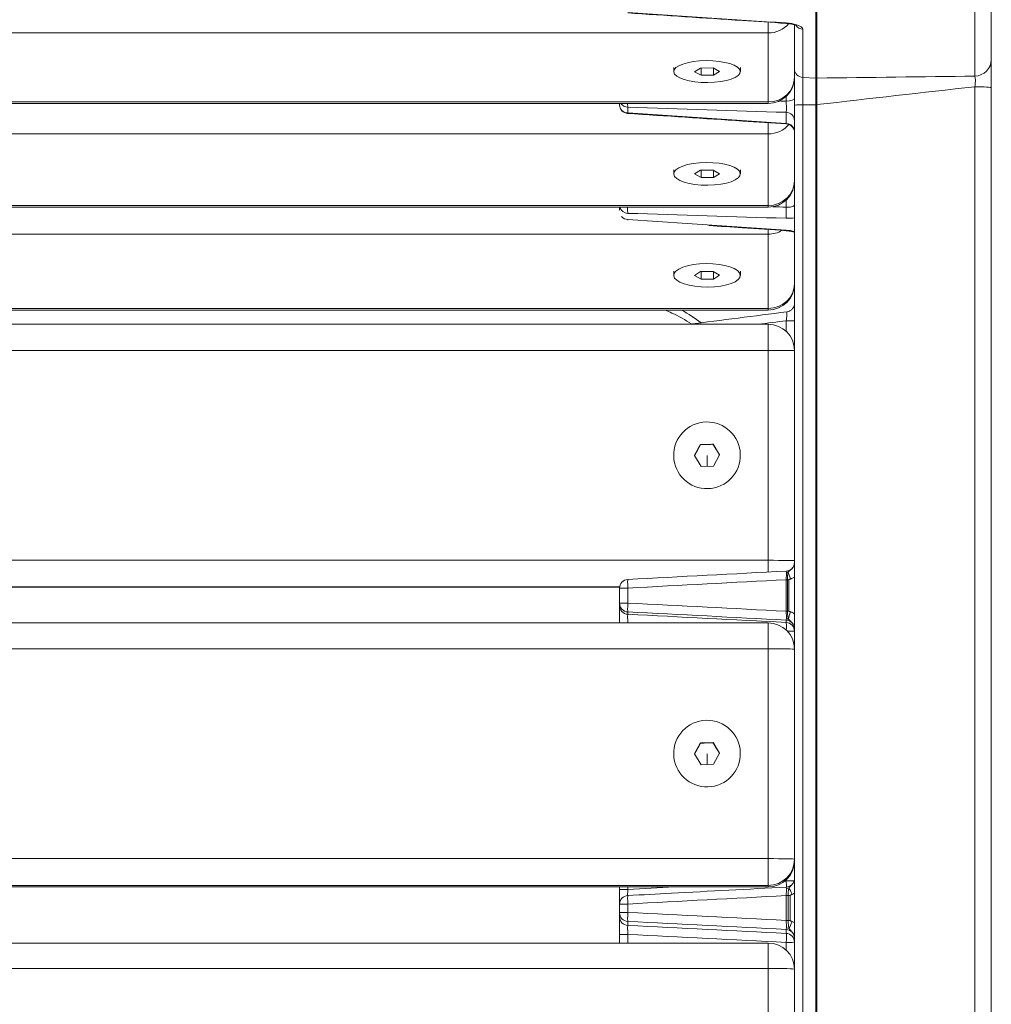
# Model space of a CAD drawing. Units: millimetres. Extents: x 39490 to 45806, y 4189 to 6542.
# Drawn here: x 41045 to 41267, y 4705 to 4930 of the extents above; entities that cross this region are included whole.
import ezdxf

# ---------------------------------------------------------------- set-up
doc = ezdxf.new("R2010")
doc.units = ezdxf.units.MM

msp = doc.modelspace()

# ---------------------------------------------------------------- linework, layer by layer
at = {"color": 0, "linetype": 'Continuous', "lineweight": 0}
for p, q in [((41267.211, 5003.189), (41267.211, 4920.492)), ((41263.42, 4999.316), (41263.42, 4916.707)), ((41227.106, 4916.267), (41227.106, 4998.627)), ((41227.315, 4998.627), (41227.315, 4916.267)), ((41216.211, 4926.572), (41216.211, 4929.036)), ((41222.211, 4918.309), (41222.211, 4928.445)), ((41224.106, 4927.441), (41224.106, 4916.416)), ((39728.211, 4926.572), (41216.211, 4926.572)), ((41216.211, 4926.572), (41216.211, 4910.805)), ((41194.591, 4917.744), (41194.591, 4918.689)), ((41199.325, 4917.718), (41200.699, 4918.552)), ((41200.699, 4918.552), (41203.585, 4918.578)), ((41200.837, 4918.553), (41200.837, 4916.91)), ((41203.585, 4918.578), (41205.096, 4917.77)), ((41203.723, 4918.504), (41203.723, 4916.936)), ((41205.096, 4917.77), (41203.723, 4916.936)), ((41209.831, 4917.744), (41209.831, 4918.689)), ((41200.837, 4916.91), (41199.325, 4917.718)), ((41203.723, 4916.936), (41200.837, 4916.91)), ((41227.106, 4916.267), (41224.106, 4916.416)), ((41263.42, 4914.295), (41263.42, 4327.69)), ((41267.211, 4328.044), (41267.211, 4914.039)), ((41220.315, 4910.983), (41220.315, 4912.096)), ((41216.211, 4910.805), (39728.211, 4910.805)), ((41216.211, 4910.472), (39728.211, 4910.472)), ((41182.211, 4910.172), (41182.211, 4910.472)), ((41184.106, 4909.614), (41184.106, 4908.284)), ((41216.211, 4910.472), (41216.211, 4910.805)), ((41222.211, 4910.048), (41222.211, 4311.311)), ((41227.106, 4910.184), (41224.106, 4910.174)), ((41224.106, 4311.125), (41224.106, 4910.174)), ((41227.106, 4910.184), (41227.106, 4311.158)), ((41227.315, 4311.158), (41227.315, 4910.184)), ((41220.315, 4905.881), (41220.315, 4908.437)), ((41216.211, 4903.491), (41216.211, 4906.045)), ((39728.211, 4903.491), (41216.211, 4903.491)), ((41216.211, 4903.491), (41216.211, 4887.131)), ((41194.591, 4894.371), (41194.591, 4895.311)), ((41200.699, 4895.209), (41203.585, 4895.236)), ((41203.585, 4895.236), (41205.096, 4894.398)), ((41209.831, 4894.371), (41209.831, 4895.311)), ((41199.325, 4894.344), (41200.699, 4895.209)), ((41200.837, 4893.506), (41199.325, 4894.344)), ((41200.837, 4895.21), (41200.837, 4893.506)), ((41203.723, 4893.533), (41200.837, 4893.506)), ((41203.723, 4895.16), (41203.723, 4893.533)), ((41205.096, 4894.398), (41203.723, 4893.533)), ((41216.211, 4887.131), (39728.211, 4887.131)), ((41216.211, 4886.772), (39728.211, 4886.772)), ((41182.211, 4886.041), (41182.211, 4886.772)), ((41216.211, 4886.772), (41216.211, 4887.131)), ((41220.315, 4886.77), (41220.315, 4888.396)), ((39728.211, 4880.579), (41216.211, 4880.579)), ((41216.211, 4880.579), (41216.211, 4881.655)), ((41216.211, 4880.579), (41216.211, 4863.63)), ((41194.591, 4871.169), (41194.591, 4872.104)), ((41199.325, 4871.141), (41200.699, 4872.037)), ((41200.837, 4870.272), (41199.325, 4871.141)), ((41200.699, 4872.037), (41203.585, 4872.065)), ((41200.837, 4872.038), (41200.837, 4870.272)), ((41203.585, 4872.065), (41205.096, 4871.197)), ((41203.723, 4871.986), (41203.723, 4870.3)), ((41205.096, 4871.197), (41203.723, 4870.3)), ((41209.831, 4871.169), (41209.831, 4872.104)), ((41203.723, 4870.3), (41200.837, 4870.272)), ((41216.211, 4863.63), (39728.211, 4863.63)), ((41216.211, 4863.244), (39728.211, 4863.244)), ((41216.211, 4863.244), (41216.211, 4863.63)), ((41216.211, 4859.989), (39728.211, 4859.989)), ((41216.211, 4854.03), (41216.211, 4859.989)), ((41220.315, 4858.365), (41220.315, 4860.798)), ((39728.211, 4854.03), (41216.211, 4854.03)), ((41216.211, 4854.03), (41216.211, 4806.032)), ((41199.325, 4829.958), (41200.699, 4832.497)), ((41200.699, 4832.497), (41203.585, 4832.577)), ((41200.699, 4832.476), (41200.699, 4832.497)), ((41203.585, 4832.577), (41203.585, 4832.556)), ((41203.585, 4832.577), (41205.096, 4830.118)), ((41194.591, 4830.038), (41194.591, 4830.031)), ((41202.211, 4830.006), (41202.279, 4827.539)), ((41205.096, 4830.118), (41203.723, 4827.579)), ((41209.831, 4830.038), (41209.831, 4830.031)), ((41200.837, 4827.499), (41199.325, 4829.958)), ((41203.723, 4827.579), (41200.837, 4827.499)), ((41202.421, 4822.414), (41202.421, 4822.421)), ((41216.211, 4806.032), (39728.211, 4806.032)), ((41216.211, 4803.359), (41216.211, 4806.032)), ((41220.315, 4794.403), (41220.315, 4801.603)), ((39762.185, 4799.99), (41182.237, 4799.99)), ((41182.221, 4799.866), (39762.201, 4799.866)), ((41182.221, 4799.865), (39762.201, 4799.865)), ((41182.211, 4796.234), (41182.211, 4799.667)), ((41184.092, 4799.99), (41184.092, 4799.99)), ((41184.098, 4799.866), (41184.098, 4799.866)), ((41184.098, 4799.865), (41184.098, 4799.865)), ((41184.106, 4799.694), (41184.106, 4796.262)), ((41182.211, 4795.692), (41182.211, 4796.234)), ((41184.106, 4794.237), (41184.106, 4793.696)), ((41216.211, 4791.713), (39728.211, 4791.713)), ((41216.211, 4785.833), (41216.211, 4791.713)), ((41220.315, 4791.836), (41220.315, 4792.377)), ((39728.211, 4785.833), (41216.211, 4785.833)), ((41216.211, 4785.833), (41216.211, 4737.843)), ((41199.325, 4761.778), (41200.699, 4764.317)), ((41200.699, 4764.317), (41203.585, 4764.396)), ((41200.699, 4764.257), (41200.699, 4764.317)), ((41203.585, 4764.396), (41203.585, 4764.336)), ((41203.585, 4764.396), (41205.096, 4761.938)), ((41194.591, 4761.858), (41194.591, 4761.838)), ((41200.837, 4759.32), (41199.325, 4761.778)), ((41202.211, 4761.765), (41202.278, 4759.359)), ((41205.096, 4761.938), (41203.723, 4759.399)), ((41209.831, 4761.858), (41209.831, 4761.838)), ((41203.723, 4759.399), (41200.837, 4759.32)), ((41202.421, 4754.222), (41202.421, 4754.242)), ((41216.211, 4737.843), (39728.211, 4737.843)), ((41216.211, 4731.724), (41216.211, 4737.843)), ((39728.211, 4731.724), (41216.211, 4731.724)), ((41216.211, 4731.364), (39728.211, 4731.364)), ((41216.211, 4731.363), (39728.211, 4731.363)), ((41182.211, 4730.732), (41182.211, 4731.363)), ((41184.106, 4731.363), (41184.106, 4730.794)), ((41216.211, 4731.724), (41216.211, 4731.364)), ((41216.211, 4731.363), (41216.211, 4731.364)), ((41220.315, 4732.73), (41220.315, 4732.986)), ((41220.315, 4723.706), (41220.315, 4729.402)), ((41182.211, 4725.474), (41182.211, 4727.404)), ((41184.106, 4727.469), (41184.106, 4725.539)), ((41182.211, 4724.58), (41182.211, 4725.474)), ((41184.106, 4723.478), (41184.106, 4722.584)), ((41182.211, 4718.557), (41182.211, 4720.453)), ((41184.106, 4720.52), (41184.106, 4718.557)), ((41220.315, 4720.75), (41220.315, 4721.644)), ((41216.211, 4718.557), (39728.211, 4718.557)), ((41216.211, 4712.755), (41216.211, 4718.557)), ((41220.315, 4716.933), (41220.315, 4718.686)), ((39728.211, 4712.755), (41216.211, 4712.755)), ((41216.211, 4712.755), (41216.211, 4664.782))]:
    msp.add_line(p, q, dxfattribs=at)
for centre, radius, start, end in [((41216.211, 4916.472), 6, 270, 0), ((41184.211, 4910.172), 2, 180, 265.97105), ((41216.211, 4892.772), 6, 270, 0), ((41216.211, 4869.244), 6, 270, 0), ((41216.211, 4853.989), 6, 0, 90), ((41216.211, 4805.865), 6, 353.4676, 0), ((41216.211, 4805.865), 6, 353.25416, 353.31738), ((41184.211, 4799.667), 2, 93.00661, 180), ((41216.211, 4785.713), 6, 0, 90), ((41216.211, 4737.363), 6, 270, 0), ((41184.211, 4727.404), 2, 92.96283, 180), ((41216.211, 4712.557), 6, 0, 90)]:
    msp.add_arc(centre, radius, start, end, dxfattribs=at)
at = {"color": 0, "linetype": 'Continuous', "lineweight": 0, "extrusion": (0, 0, -1)}
for centre, major_axis, ratio, start_param, end_param in [((41216.211, 4932.239), (-6, 0), 0.9445093, -2.469504, -1.5707963), ((41202.211, 4917.744), (7.62, 0), 0.3284847, -4.7400144, 1.5431709), ((41263.211, 4920.492), (4, 0), 0.9477313, 0, 1.5184364), ((41227.211, 4918.16), (-2, 0), 0.9480876, -1.6231562, -1.5184364), ((41226.679, 4916.233), (0.636, 0.039), 0.366312, 0.0222269, 0.0389303), ((41184.211, 4910.172), (-2, 0), 0.9454248, -1.5184364, 0), ((41216.211, 4909.132), (4.122, 1.486), 0.000002, -0.0000026, 0.0000102), ((41224.211, 4910.048), (-2, 0), 0.0630267, 0, 1.5184364), ((41227.211, 4910.058), (2, 0), 0.0630267, -1.6231562, -1.5184364), ((41226.682, 4910.191), (-0.025, 0.731), 0.8658316, 1.5940195, 1.610724), ((41184.211, 4910.172), (-0.132, -1.996), 0.0316047, -0.3316002, 0.0006669), ((41220.211, 4906.548), (2, 0), 0.9459375, -1.5184364, 0), ((41216.211, 4909.132), (-6, 0), 0.9401289, -2.4745467, -1.5707963), ((41220.211, 4903.993), (2, 0), 0.9452645, -1.5184364, -0.4121959), ((41216.211, 4909.132), (-6, 0), 0.9401289, -2.4945926, -2.4940506), ((41202.211, 4894.371), (7.62, 0), 0.340819, -4.7400144, 1.5431709), ((41220.42, 4886.089), (-0.063, -1.999), 0.0669187, 0.3497728, 1.9161679), ((41184.211, 4885.804), (-2, 0), 0.9390158, -1.5184364, -0.6876091), ((41184.211, 4885.804), (-0.134, -1.996), 0.0306251, -0.3507091, -0.0786764), ((41216.211, 4886.192), (-6, 0), 0.9355875, -2.1322545, -1.5707963), ((41220.42, 4883.376), (-0.134, -1.996), 0.030616, -0.3512029, 0.0010347), ((41202.211, 4871.169), (7.62, 0), 0.3530948, -4.7400144, 1.5431709), ((41220.211, 4860.792), (2, 0), 0.0027209, -1.5184364, 0), ((41202.211, 4830.038), (7.62, 0), 0.9999761, -4.7400144, 1.5431709), ((41216.211, 4805.99), (6, 0), 0.0069196, -1.5707963, 0), ((41216.211, 4805.99), (6, 0), 0.9999761, 0, 0.1627774), ((41220.211, 4805.385), (2, 0), 0.0117474, 0.0960529, 0.1397669), ((41220.211, 4805.385), (2, 0), 0.0117474, 0.0923436, 0.0933054), ((41220.211, 4804.981), (-2, 0), 0.8518175, -1.8664258, -1.6427279), ((41216.211, 4805.99), (6, 0), 0.9999761, 0.1658998, 0.1669004), ((41220.211, 4801.628), (-2, 0), 0.0125715, -1.7669328, -1.6231562), ((40463.419, 4847.769), (32.117, -3760.456), 0.2013297, -1.5568007, -1.5548858), ((41184.211, 4799.667), (-2, 0), 0.0130678, 0, 1.5184364), ((41220.211, 4790.38), (2, 0), 0.9997998, -1.5184364, 0), ((41220.211, 4791.037), (2, 0), 0.8354433, -1.4988036, -1.2619706), ((41202.211, 4761.858), (7.62, 0), 0.9997998, -4.7400144, 1.5431709), ((41216.211, 4737.723), (6, 0), 0.0200069, -1.5707963, 0), ((41216.211, 4737.723), (6, 0), 0.9997998, 0, 1.5707963), ((41220.211, 4732.792), (2, 0), 0.0307037, 0.2849361, 1.5184364), ((41220.211, 4732.744), (-2, 0), 0.8523158, -1.9713399, -1.6427557), ((41220.211, 4732.792), (2, 0), 0.0307037, 0.2799762, 0.2804253), ((41184.211, 4730.732), (-2, 0), 0.0311935, 0, 1.5184364), ((41220.211, 4729.465), (-2, 0), 0.0315791, -1.8491843, -1.6231562), ((41004.196, 4852.44), (20.749, -3803.379), 0.0569091, -1.5381323, -1.536634), ((41184.211, 4727.404), (-2, 0), 0.0320722, 0, 1.5184364), ((41220.211, 4720.385), (2, 0), 0.8149378, -1.4982903, -1.1637315), ((41184.211, 4720.453), (-2, 0), 0.0338737, 0, 1.5184364), ((41220.211, 4719.648), (2, 0), 0.9994523, -1.5184364, 0)]:
    msp.add_ellipse(centre, major_axis=major_axis, ratio=ratio, start_param=start_param, end_param=end_param, dxfattribs=at)
at = {"color": 0, "linetype": 'Continuous', "lineweight": 0}
for centre, major_axis, ratio, start_param, end_param in [((41220.42, 4930.762), (-0.131, -1.996), 0.0332013, -0.0002632, 0.3130564), ((41224.211, 4929.341), (2, 0), 0.9509906, -2.7060158, -2.7058483), ((41224.211, 4929.341), (2, 0), 0.9509905, -2.5840344, -1.6231562), ((41224.211, 4918.309), (-2, 0), 0.9480876, 0, 1.5184364), ((41216.211, 4916.472), (6, 0), 0.9445093, -1.5707963, 0), ((41226.466, 4916.25), (0.64, 0.019), 0.2759687, -0.0247135, -0.0080569), ((41227.211, 4918.156), (1.998, -0.091), 0.9477466, -1.5802305, -1.4754998), ((41263.211, 4914.039), (4, 0), 0.0641284, 0, 1.5184364), ((41220.211, 4911.639), (2, 0), 0.3284847, -1.5184364, 0), ((41184.211, 4911.503), (2, 0), 0.9457748, -2.5652422, -1.6231562), ((41184.211, 4911.503), (-0.065, -1.999), 0.0665982, -1.026824, -0.3311172), ((41227.211, 4910.07), (-2, -0.029), 0.0622677, -1.624063, -1.5193323), ((41226.469, 4910.189), (0.637, -0.017), 0.866621, 0.0237903, 0.0404482), ((41223.876, 4905.508), (-1.674, -1.095), 0.8163696, -0.2283309, -0.0047939), ((41216.211, 4892.772), (6, 0), 0.9401289, -1.5707963, 0), ((41184.211, 4887.223), (-2, 0), 0.9393889, 0.2422405, 1.5184364), ((41184.211, 4887.223), (-0.063, -1.999), 0.0669099, -1.3412981, -0.3502713), ((41216.211, 4869.244), (6, 0), 0.9355875, -1.5707963, 0), ((41216.211, 4853.989), (6, 0), 0.0069196, 0, 1.5707963), ((41220.211, 4805.573), (2, 0), 0.9999761, -1.5177466, 0), ((41216.211, 4805.865), (6, 0), 0.9999761, -0.1140184, 0), ((41221.376, 4801.721), (0.623, -1.9), 0.0455867, -2.6161043, -1.5997998), ((41216.211, 4805.865), (6, 0), 0.9999761, -0.1177438, -0.1166404), ((41184.211, 4799.667), (-0.105, 1.997), 0.051582, -0.0000125, 1.5550062), ((41220.99, 4801.579), (-2, -0.011), 0.0137088, -1.5185141, -1.3747351), ((40834.085, 4850.159), (-15.973, 3798.919), 0.101697, -1.585901, -1.5840056), ((41184.211, 4796.234), (-2, 0), 0.0139708, -1.5184364, 0), ((41184.211, 4796.234), (-2, 0), 0.9997998, 0, 1.5184364), ((41184.211, 4796.234), (-0.103, -1.997), 0.052986, -1.5820457, -0.0200089), ((41184.211, 4795.692), (-2, 0), 0.9997998, 0, 1.5184364), ((41220.211, 4794.432), (2, 0), 0.0144671, -1.5184364, -1.3645014), ((41221.03, 4794.375), (-2, -0.011), 0.0155842, -1.5185189, -1.3645817), ((41221.427, 4794.221), (-0.65, -1.891), 0.0544748, -1.5682667, -0.551958), ((41220.243, 4793.905), (-0.071, 1.528), 0.0592144, -3.1248209, -2.478409), ((41220.211, 4789.839), (0.103, 1.997), 0.0530812, -1.4486481, -0.020009), ((41220.211, 4789.839), (2, 0), 0.9997998, 0, 1.5184364), ((41220.211, 4789.839), (2, 0), 0.015807, -1.376923, 0), ((41216.211, 4785.713), (6, 0), 0.0200069, 0, 1.5707963), ((41216.211, 4737.363), (6, 0), 0.9997998, -1.5707963, 0), ((41220.211, 4732.792), (-0.107, 1.997), 0.0506536, -2.3877353, -1.6042131), ((41220.243, 4729.813), (0.075, 1.524), 0.0568543, -0.6276304, 0.0060678), ((41220.211, 4732.792), (0.143, -1.725), 0.0000005, 0.0000044, 0.0000338), ((41221.77, 4729.604), (0.857, -1.807), 0.0334984, -2.6387709, -1.6224282), ((41184.211, 4727.404), (-0.107, 1.997), 0.0505831, -0.0000845, 1.5360142), ((41221.31, 4729.344), (-2, -0.007), 0.0326052, -1.5185533, -1.2925237), ((41112.307, 4851.193), (-10.311, 3802.504), 0.0284492, -1.604406, -1.6029073), ((41184.211, 4725.474), (-2, 0), 0.0325799, -1.5184364, 0), ((41184.211, 4725.474), (-2, 0), 0.9994523, 0, 1.5184364), ((41184.211, 4724.58), (-2, 0), 0.9994523, 0, 1.5184364), ((41184.211, 4725.474), (-0.101, -1.997), 0.0539387, -1.6006471, -0.0331001), ((41220.211, 4723.773), (2, 0), 0.0330787, -1.5184364, -1.2871425), ((41221.33, 4723.645), (-2, -0.007), 0.0341002, -1.5185558, -1.2872604), ((41221.794, 4723.378), (-0.866, -1.803), 0.0618722, -1.5787397, -0.5623943), ((41220.211, 4718.754), (0.101, 1.997), 0.054032, -1.6024328, -0.0331003), ((41220.211, 4718.754), (2, 0), 0.9994523, 0, 1.5184364), ((41220.211, 4718.754), (2, 0), 0.0343693, -1.5184364, 0), ((41216.211, 4712.557), (6, 0), 0.0330912, 0, 1.5707963)]:
    msp.add_ellipse(centre, major_axis=major_axis, ratio=ratio, start_param=start_param, end_param=end_param, dxfattribs=at)
for points in [[(41184.106, 4931.247), (41196.176, 4930.452), (41208.246, 4929.657), (41220.315, 4928.862)], [(41218.745, 4911.034), (41219.269, 4911.017), (41219.792, 4911), (41220.315, 4910.983)], [(41220.315, 4908.437), (41208.246, 4908.83), (41196.176, 4909.222), (41184.106, 4909.614)], [(41184.106, 4908.284), (41196.176, 4907.483), (41208.246, 4906.682), (41220.315, 4905.881)], [(41220.343, 4905.771), (41220.336, 4905.772), (41220.327, 4905.808), (41220.315, 4905.881)], [(41222.043, 4904.751), (41222.145, 4904.66), (41222.211, 4904.514), (41222.211, 4904.318)], [(41217.264, 4886.865), (41218.281, 4886.833), (41219.298, 4886.802), (41220.315, 4886.77)], [(41220.315, 4884.212), (41208.246, 4884.591), (41196.176, 4884.969), (41184.106, 4885.347)], [(41222.211, 4884.322), (41221.642, 4884.23), (41220.983, 4884.192), (41220.315, 4884.212)], [(41184.106, 4883.929), (41196.176, 4883.12), (41208.246, 4882.31), (41220.315, 4881.501)], [(41220.315, 4881.501), (41220.985, 4881.456), (41221.641, 4881.35), (41222.211, 4881.201)], [(41196.443, 4863.244), (41197.988, 4862.36), (41199.454, 4861.381), (41200.841, 4860.329)], [(41198.165, 4859.989), (41205.598, 4860.934), (41213.03, 4861.879), (41220.463, 4862.824)], [(41220.315, 4860.798), (41218.195, 4860.528), (41216.074, 4860.258), (41213.953, 4859.989)], [(41184.107, 4801.665), (41196.176, 4802.302), (41208.246, 4802.938), (41220.315, 4803.575)], [(41220.355, 4803.282), (41220.348, 4803.475), (41220.335, 4803.579), (41220.315, 4803.575)], [(41220.315, 4801.603), (41220.35, 4802.275), (41220.365, 4802.931), (41220.355, 4803.281)], [(41220.315, 4801.603), (41208.246, 4800.967), (41196.176, 4800.33), (41184.106, 4799.694)], [(41184.106, 4796.262), (41196.176, 4795.642), (41208.246, 4795.023), (41220.315, 4794.403)], [(41220.315, 4792.377), (41208.246, 4792.997), (41196.176, 4793.617), (41184.106, 4794.237)], [(41220.355, 4792.704), (41220.365, 4793.07), (41220.35, 4793.733), (41220.315, 4794.403)], [(41184.106, 4793.696), (41196.176, 4793.076), (41208.246, 4792.456), (41220.315, 4791.836)], [(41184.106, 4730.794), (41187.649, 4730.984), (41191.192, 4731.173), (41194.735, 4731.363)], [(41220.004, 4732.714), (41220.108, 4732.719), (41220.212, 4732.725), (41220.315, 4732.73)], [(41220.315, 4729.402), (41220.349, 4730.062), (41220.365, 4730.7), (41220.355, 4731.044)], [(41220.315, 4729.402), (41208.246, 4728.758), (41196.176, 4728.113), (41184.106, 4727.469)], [(41184.106, 4725.539), (41196.176, 4724.928), (41208.246, 4724.317), (41220.315, 4723.706)], [(41220.315, 4721.644), (41208.246, 4722.255), (41196.176, 4722.867), (41184.106, 4723.478)], [(41184.106, 4722.584), (41196.176, 4721.973), (41208.246, 4721.362), (41220.315, 4720.75)], [(41220.356, 4722.011), (41220.365, 4722.39), (41220.35, 4723.049), (41220.315, 4723.706)], [(41220.315, 4721.644), (41220.336, 4721.656), (41220.35, 4721.789), (41220.356, 4722.011)], [(41220.315, 4718.686), (41208.246, 4719.297), (41196.176, 4719.909), (41184.106, 4720.52)]]:
    msp.add_open_spline(points, degree=3, dxfattribs=at)
for points, knots in [([(41220.289, 4928.768), (41216.964, 4928.987), (41213.64, 4929.206), (41201.57, 4930.001), (41192.825, 4930.577), (41184.079, 4931.152)], [0, 0, 0, 0, 10, 10, 36.3077714, 36.3077714, 36.3077714, 36.3077714]), ([(41222.668, 4928.257), (41222.668, 4928.257), (41222.665, 4928.259), (41222.645, 4928.271), (41222.61, 4928.291), (41222.497, 4928.343), (41222.413, 4928.377), (41222.19, 4928.454), (41222.041, 4928.497), (41221.692, 4928.582), (41221.487, 4928.623), (41221.014, 4928.701), (41220.737, 4928.735), (41220.403, 4928.762), (41220.347, 4928.766), (41220.292, 4928.77)], [2.151272, 2.151272, 2.151272, 2.151272, 2.3222205, 2.3222205, 2.777453, 2.777453, 3.310833, 3.310833, 3.9480237, 3.9480237, 4.6518963, 4.6518963, 5.496678, 5.496678, 5.6631287, 5.6631287, 5.6631287, 5.6631287]), ([(41220.315, 4928.862), (41221.181, 4928.805), (41222.033, 4928.659), (41222.692, 4928.454), (41223.571, 4928.179), (41224.106, 4927.799), (41224.106, 4927.441)], [0, 0, 0, 0, 0.26043289, 0.26043289, 0.26043289, 0.60767673, 0.60767673, 0.60767673, 0.60767673]), ([(41267.211, 4920.492), (41267.211, 4920.111), (41267.211, 4918.468), (41267.211, 4915.628), (41267.211, 4914.039)], [0, 0, 0, 0, 0.35825626, 0.83593127, 0.83593127, 0.83593127, 0.83593127]), ([(41222.211, 4910.048), (41222.211, 4911.007), (41222.211, 4913.643), (41222.211, 4916.741), (41222.211, 4918.004), (41222.211, 4918.309)], [0, 0, 0, 0, 0.2881945, 0.7825852, 1.070794, 1.070794, 1.070794, 1.070794]), ([(41224.106, 4916.416), (41224.106, 4916.184), (41224.106, 4915.229), (41224.106, 4912.894), (41224.106, 4910.901), (41224.106, 4910.174)], [-1.070794, -1.070794, -1.070794, -1.070794, -0.7825852, -0.2881945, 0, 0, 0, 0]), ([(41227.106, 4910.193), (41227.102, 4910.407), (41227.098, 4910.621), (41227.086, 4911.326), (41227.064, 4913.023), (41227.064, 4914.924), (41227.086, 4915.823), (41227.098, 4916.117), (41227.102, 4916.196), (41227.106, 4916.264)], [0, 0, 0, 0, 0.085158, 0.085158, 0.2815033, 0.7664598, 0.9628062, 0.9628062, 1.0479685, 1.0479685, 1.0479685, 1.0479685]), ([(41227.315, 4916.263), (41227.342, 4916.263), (41227.369, 4916.264), (41239.406, 4916.412), (41251.413, 4916.56), (41263.42, 4916.707)], [-4.048388, -4.048388, -4.048388, -4.048388, -4.0402874, -4.0402874, -0.3903039, -0.3903039, -0.3903039, -0.3903039]), ([(41227.315, 4916.263), (41227.319, 4916.195), (41227.323, 4916.116), (41227.327, 4916.028), (41227.335, 4915.823), (41227.341, 4915.565), (41227.346, 4915.259), (41227.346, 4915.241), (41227.347, 4915.223), (41227.347, 4915.205), (41227.354, 4914.715), (41227.355, 4914.108), (41227.353, 4913.432), (41227.352, 4913.069), (41227.35, 4912.684), (41227.346, 4912.287), (41227.342, 4911.817), (41227.335, 4911.329), (41227.327, 4910.839), (41227.323, 4910.625), (41227.319, 4910.41), (41227.315, 4910.196)], [-1.0479685, -1.0479685, -1.0479685, -1.0479685, -0.9628062, -0.9628062, -0.9628062, -0.7664598, -0.7664598, -0.7664598, -0.7551053, -0.7551053, -0.7551053, -0.4471465, -0.4471465, -0.4471465, -0.2815033, -0.2815033, -0.2815033, -0.0853967, -0.0853967, -0.0853967, 0, 0, 0, 0]), ([(41263.42, 4914.295), (41263.535, 4914.902), (41263.635, 4915.959), (41263.506, 4916.565), (41263.42, 4916.707)], [-0.83593127, -0.83593127, -0.83593127, -0.83593127, -0.35825626, 0, 0, 0, 0]), ([(41263.42, 4914.295), (41251.413, 4912.932), (41239.406, 4911.569), (41227.369, 4910.202), (41227.342, 4910.199), (41227.315, 4910.196)], [0.3903039, 0.3903039, 0.3903039, 0.3903039, 4.0402874, 4.0402874, 4.048388, 4.048388, 4.048388, 4.048388]), ([(41220.315, 4908.437), (41220.331, 4908.534), (41220.355, 4908.857), (41220.364, 4909.765), (41220.339, 4910.557), (41220.315, 4910.983)], [-0.62926089, -0.62926089, -0.62926089, -0.62926089, -0.44947206, -0.26968324, 0, 0, 0, 0]), ([(41220.343, 4905.771), (41217.019, 4905.992), (41213.694, 4906.212), (41201.606, 4907.014), (41192.842, 4907.596), (41184.078, 4908.178)], [0, 0, 0, 0, 10, 10, 36.3624984, 36.3624984, 36.3624984, 36.3624984]), ([(41221.907, 4904.836), (41221.795, 4905.016), (41221.651, 4905.178), (41221.328, 4905.445), (41221.145, 4905.553), (41220.759, 4905.709), (41220.551, 4905.758), (41220.343, 4905.771)], [0, 0, 0, 0, 0.6341825, 0.6341825, 1.2571189, 1.2571189, 1.8824056, 1.8824056, 1.8824056, 1.8824056]), ([(41222.187, 4904.437), (41222.181, 4904.446), (41222.172, 4904.458), (41222.141, 4904.501), (41222.113, 4904.538), (41222.038, 4904.64), (41221.987, 4904.711), (41221.924, 4904.806), (41221.915, 4904.821), (41221.906, 4904.835)], [0.12825958, 0.12825958, 0.12825958, 0.12825958, 0.25407701, 0.25407701, 0.51180739, 0.51180739, 0.88780048, 0.88780048, 0.95219962, 0.95219962, 0.95219962, 0.95219962]), ([(41221.907, 4904.836), (41221.916, 4904.822), (41221.927, 4904.811), (41221.938, 4904.802), (41221.97, 4904.776), (41222.007, 4904.768), (41222.043, 4904.751)], [0.383031453, 0.383031453, 0.383031453, 0.383031453, 0.406891384, 0.406891384, 0.406891384, 0.474706615, 0.474706615, 0.474706615, 0.474706615]), ([(41222.211, 4904.318), (41222.211, 4904.378), (41222.203, 4904.403), (41222.198, 4904.42), (41222.197, 4904.422), (41222.197, 4904.422)], [0, 0, 0, 0, 0.7206438, 0.7206438, 1.0509773, 1.0509773, 1.0509773, 1.0509773]), ([(41220.315, 4886.77), (41220.748, 4886.735), (41221.174, 4886.751), (41221.504, 4886.815), (41221.944, 4886.899), (41222.211, 4887.07), (41222.211, 4887.268)], [-0.60773683, -0.60773683, -0.60773683, -0.60773683, -0.34727819, -0.34727819, -0.34727819, 0, 0, 0, 0]), ([(41220.286, 4881.381), (41216.962, 4881.604), (41213.638, 4881.827), (41207.751, 4882.222), (41205.188, 4882.394), (41202.625, 4882.566)], [0, 0, 0, 0, 10, 10, 17.7093881, 17.7093881, 17.7093881, 17.7093881]), ([(41222.211, 4881.023), (41222.098, 4881.063), (41221.964, 4881.104), (41221.631, 4881.192), (41221.42, 4881.238), (41220.939, 4881.321), (41220.659, 4881.356), (41220.349, 4881.379), (41220.319, 4881.382), (41220.29, 4881.384)], [3.2409832, 3.2409832, 3.2409832, 3.2409832, 3.7999086, 3.7999086, 4.5236184, 4.5236184, 5.3697458, 5.3697458, 5.4592031, 5.4592031, 5.4592031, 5.4592031]), ([(41220.463, 4862.824), (41220.663, 4862.849), (41220.861, 4862.907), (41221.232, 4863.079), (41221.409, 4863.196), (41221.723, 4863.483), (41221.862, 4863.659), (41222.066, 4864.033), (41222.137, 4864.234), (41222.187, 4864.499), (41222.196, 4864.56), (41222.205, 4864.652), (41222.207, 4864.683), (41222.209, 4864.73), (41222.21, 4864.745), (41222.21, 4864.769), (41222.211, 4864.777), (41222.211, 4864.788), (41222.211, 4864.792), (41222.211, 4864.798), (41222.211, 4864.8), (41222.211, 4864.803), (41222.211, 4864.804), (41222.211, 4864.805), (41222.211, 4864.806), (41222.211, 4864.807), (41222.211, 4864.807), (41222.211, 4864.807), (41222.211, 4864.808), (41222.211, 4864.808)], [0, 0, 0, 0, 0.6036644, 0.6036644, 1.2262623, 1.2262623, 1.8807354, 1.8807354, 2.5051036, 2.5051036, 2.6899265, 2.6899265, 2.7830641, 2.7830641, 2.8297272, 2.8297272, 2.8530709, 2.8530709, 2.8647449, 2.8647449, 2.8705841, 2.8705841, 2.8735093, 2.8735093, 2.8749831, 2.8749831, 2.875734, 2.875734, 2.8765098, 2.8765098, 2.8765098, 2.8765098]), ([(41198.69, 4860.056), (41197.272, 4860.967), (41195.773, 4861.807), (41193.692, 4862.791), (41193.172, 4863.023), (41192.645, 4863.244)], [65.5702326, 65.5702326, 65.5702326, 65.5702326, 70.9988929, 70.9988929, 72.7674081, 72.7674081, 72.7674081, 72.7674081]), ([(41220.315, 4860.798), (41220.372, 4861.255), (41220.468, 4862.168), (41220.493, 4862.763), (41220.471, 4862.826), (41220.463, 4862.824)], [-0.94471286, -0.94471286, -0.94471286, -0.94471286, -0.6747949, -0.40487694, -0.31542344, -0.31542344, -0.31542344, -0.31542344]), ([(41220.793, 4803.351), (41220.822, 4803.409), (41220.88, 4803.492), (41220.993, 4803.609), (41221.186, 4803.758), (41221.443, 4803.948), (41221.8, 4804.301), (41222.057, 4804.728), (41222.188, 4805.202), (41222.211, 4805.446), (41222.211, 4805.568)], [-0.51144264, -0.51144264, -0.51144264, -0.51144264, -0.49317683, -0.47491102, -0.4383794, -0.36531617, -0.29225294, -0.14612647, -0.07306323, -0.00001218, -0.00001218, -0.00001218, -0.00001218]), ([(41220.601, 4801.604), (41220.601, 4801.666), (41220.601, 4801.779), (41220.604, 4801.964), (41220.612, 4802.215), (41220.628, 4802.521), (41220.644, 4802.701), (41220.659, 4802.822), (41220.678, 4802.964), (41220.713, 4803.143), (41220.756, 4803.27), (41220.784, 4803.332), (41220.793, 4803.351)], [-0.041707756, -0.041707756, -0.041707756, -0.041707756, -0.040962975, -0.040218193, -0.038728631, -0.035749505, -0.029791254, -0.028301692, -0.026812129, -0.017874753, -0.005958251, 0, 0, 0, 0]), ([(41221.271, 4801.748), (41221.253, 4801.742), (41221.196, 4801.723), (41221.111, 4801.697), (41221.04, 4801.676), (41221.002, 4801.664), (41220.973, 4801.655), (41220.94, 4801.644), (41220.908, 4801.63), (41220.893, 4801.62), (41220.887, 4801.613), (41220.886, 4801.608), (41220.886, 4801.606)], [0, 0, 0, 0, 0.005958251, 0.017874753, 0.026812129, 0.028301692, 0.029791254, 0.035749505, 0.038728631, 0.040218193, 0.040962975, 0.041707756, 0.041707756, 0.041707756, 0.041707756]), ([(41222.211, 4802.183), (41222.124, 4802.128), (41221.929, 4802.017), (41221.671, 4801.896), (41221.444, 4801.807), (41221.329, 4801.767), (41221.271, 4801.748)], [0.40757891, 0.40757891, 0.40757891, 0.40757891, 0.4383794, 0.47491102, 0.49317683, 0.51144264, 0.51144264, 0.51144264, 0.51144264]), ([(41182.211, 4799.667), (41182.211, 4799.721), (41182.211, 4799.787), (41182.211, 4799.864), (41182.211, 4799.865)], [-0.499842268, -0.499842268, -0.499842268, -0.499842268, -0.446697906, -0.445646464, -0.445646464, -0.445646464, -0.445646464]), ([(41182.211, 4791.713), (41182.211, 4792.284), (41182.211, 4793.448), (41182.211, 4795.126), (41182.211, 4795.675), (41182.211, 4795.692)], [-0.61805855, -0.61805855, -0.61805855, -0.61805855, -0.44687692, -0.26812615, 0, 0, 0, 0]), ([(41220.819, 4792.629), (41220.799, 4792.669), (41220.76, 4792.766), (41220.719, 4792.928), (41220.694, 4793.078), (41220.687, 4793.128), (41220.681, 4793.175), (41220.677, 4793.21), (41220.674, 4793.231), (41220.663, 4793.329), (41220.648, 4793.49), (41220.632, 4793.808), (41220.623, 4794.094), (41220.62, 4794.287), (41220.62, 4794.404)], [-0.043202571, -0.043202571, -0.043202571, -0.043202571, -0.030858979, -0.018515388, -0.016972439, -0.01542949, -0.013886541, -0.013115066, -0.012729329, -0.012343592, -0.006171796, -0.003085898, -0.001542949, 0, 0, 0, 0]), ([(41220.925, 4794.406), (41220.925, 4794.401), (41220.931, 4794.392), (41220.948, 4794.38), (41220.981, 4794.364), (41221.011, 4794.353), (41221.033, 4794.346), (41221.038, 4794.344), (41221.046, 4794.341), (41221.059, 4794.337), (41221.073, 4794.332), (41221.122, 4794.317), (41221.204, 4794.291), (41221.283, 4794.265), (41221.322, 4794.251)], [0, 0, 0, 0, 0.001542949, 0.003085898, 0.006171796, 0.012343592, 0.012729329, 0.013115066, 0.013886541, 0.01542949, 0.016972439, 0.018515388, 0.030858979, 0.043202571, 0.043202571, 0.043202571, 0.043202571]), ([(41221.322, 4794.251), (41221.379, 4794.232), (41221.492, 4794.191), (41221.715, 4794.1), (41221.957, 4793.983), (41222.136, 4793.879), (41222.211, 4793.833)], [0, 0, 0, 0, 0.018082092, 0.036164183, 0.072328367, 0.098630246, 0.098630246, 0.098630246, 0.098630246]), ([(41184.106, 4793.696), (41184.083, 4793.688), (41184.058, 4793.415), (41184.067, 4792.577), (41184.089, 4791.997), (41184.104, 4791.713)], [0, 0, 0, 0, 0.26812615, 0.44687692, 0.61663068, 0.61663068, 0.61663068, 0.61663068]), ([(41222.211, 4790.392), (41222.211, 4790.513), (41222.178, 4790.876), (41221.962, 4791.455), (41221.559, 4791.929), (41221.205, 4792.203), (41221.015, 4792.36), (41220.904, 4792.483), (41220.847, 4792.57), (41220.819, 4792.629)], [-0.50628485, -0.50628485, -0.50628485, -0.50628485, -0.4339702, -0.28931347, -0.14465673, -0.07232837, -0.03616418, -0.01808209, 0, 0, 0, 0]), ([(41220.317, 4731.337), (41220.52, 4731.347), (41220.723, 4731.392), (41221.108, 4731.538), (41221.294, 4731.644), (41221.631, 4731.91), (41221.782, 4732.077), (41222.011, 4732.438), (41222.095, 4732.634), (41222.173, 4732.937), (41222.192, 4733.042), (41222.207, 4733.201), (41222.21, 4733.254), (41222.211, 4733.313), (41222.211, 4733.318), (41222.211, 4733.325), (41222.211, 4733.327), (41222.211, 4733.33), (41222.211, 4733.331), (41222.211, 4733.333), (41222.211, 4733.333), (41222.211, 4733.333), (41222.211, 4733.333), (41222.211, 4733.334), (41222.211, 4733.334), (41222.211, 4733.334), (41222.211, 4733.334), (41222.211, 4733.334), (41222.211, 4733.334), (41222.211, 4733.334), (41222.211, 4733.334), (41222.211, 4733.334), (41222.211, 4733.334), (41222.211, 4733.334), (41222.211, 4733.334), (41222.211, 4733.334)], [0, 0, 0, 0, 0.6088836, 0.6088836, 1.2362768, 1.2362768, 1.8947809, 1.8947809, 2.5179141, 2.5179141, 2.8356557, 2.8356557, 2.9962936, 2.9962936, 3.011341, 3.011341, 3.0169837, 3.0169837, 3.0207422, 3.0207422, 3.0216819, 3.0216819, 3.0219173, 3.0219173, 3.0219761, 3.0219761, 3.0220353, 3.0220353, 3.0220949, 3.0220949, 3.0222152, 3.0222152, 3.0224513, 3.0224513, 3.0227101, 3.0227101, 3.0227101, 3.0227101]), ([(41220.991, 4731.174), (41221.041, 4731.273), (41221.141, 4731.404), (41221.333, 4731.594), (41221.645, 4731.879), (41222.067, 4732.431), (41222.211, 4732.993), (41222.211, 4733.33)], [-0.47084612, -0.47084612, -0.47084612, -0.47084612, -0.43721426, -0.40358239, -0.33631866, -0.20179119, -0.00001686, -0.00001686, -0.00001686, -0.00001686]), ([(41184.108, 4729.402), (41187.431, 4729.579), (41190.754, 4729.757), (41202.824, 4730.402), (41211.571, 4730.869), (41220.317, 4731.337)], [0.00388, 0.00388, 0.00388, 0.00388, 10, 10, 36.3114649, 36.3114649, 36.3114649, 36.3114649]), ([(41220.76, 4729.405), (41220.76, 4729.489), (41220.762, 4729.655), (41220.77, 4729.921), (41220.788, 4730.247), (41220.805, 4730.418), (41220.818, 4730.521), (41220.821, 4730.544), (41220.826, 4730.581), (41220.833, 4730.63), (41220.854, 4730.755), (41220.906, 4730.99), (41220.956, 4731.106), (41220.991, 4731.174)], [-0.054046636, -0.054046636, -0.054046636, -0.054046636, -0.052116399, -0.050186162, -0.046325688, -0.03860474, -0.038122181, -0.037639622, -0.036674503, -0.034744266, -0.032814029, -0.023162844, 0, 0, 0, 0]), ([(41182.211, 4727.404), (41182.211, 4727.635), (41182.211, 4728.514), (41182.211, 4729.843), (41182.211, 4730.732)], [-0.404409, -0.404409, -0.404409, -0.404409, -0.26701342, 0, 0, 0, 0]), ([(41184.106, 4730.794), (41184.083, 4730.348), (41184.066, 4729.832), (41184.064, 4729.452), (41184.064, 4729.399)], [0, 0, 0, 0, 0.26701342, 0.31363663, 0.31363663, 0.31363663, 0.31363663]), ([(41221.666, 4729.669), (41221.596, 4729.636), (41221.497, 4729.591), (41221.392, 4729.544), (41221.351, 4729.524), (41221.337, 4729.517), (41221.327, 4729.512), (41221.321, 4729.509), (41221.295, 4729.496), (41221.26, 4729.477), (41221.224, 4729.449), (41221.209, 4729.428), (41221.205, 4729.415), (41221.205, 4729.409)], [0, 0, 0, 0, 0.023162844, 0.032814029, 0.034744266, 0.036674503, 0.037639622, 0.038122181, 0.03860474, 0.046325688, 0.050186162, 0.052116399, 0.054046636, 0.054046636, 0.054046636, 0.054046636]), ([(41222.211, 4729.968), (41222.13, 4729.917), (41221.952, 4729.811), (41221.767, 4729.717), (41221.666, 4729.669)], [0.408598526, 0.408598526, 0.408598526, 0.408598526, 0.437214256, 0.470846121, 0.470846121, 0.470846121, 0.470846121]), ([(41182.211, 4720.453), (41182.211, 4721.05), (41182.211, 4722.253), (41182.211, 4723.979), (41182.211, 4724.551), (41182.211, 4724.58)], [-0.62782475, -0.62782475, -0.62782475, -0.62782475, -0.44844625, -0.26906775, 0, 0, 0, 0]), ([(41184.106, 4722.584), (41184.083, 4722.57), (41184.057, 4722.286), (41184.066, 4721.422), (41184.091, 4720.82), (41184.106, 4720.52)], [0, 0, 0, 0, 0.26906775, 0.44844625, 0.62782475, 0.62782475, 0.62782475, 0.62782475]), ([(41221.003, 4721.882), (41220.979, 4721.931), (41220.944, 4722.016), (41220.903, 4722.161), (41220.879, 4722.263), (41220.855, 4722.383), (41220.826, 4722.577), (41220.798, 4722.865), (41220.78, 4723.197), (41220.772, 4723.464), (41220.771, 4723.627), (41220.771, 4723.709)], [-0.054781278, -0.054781278, -0.054781278, -0.054781278, -0.039129484, -0.031303588, -0.027390639, -0.023477691, -0.015651794, -0.007825897, -0.003912948, -0.001956474, 0, 0, 0, 0]), ([(41221.226, 4723.713), (41221.226, 4723.707), (41221.229, 4723.694), (41221.244, 4723.673), (41221.28, 4723.644), (41221.337, 4723.612), (41221.395, 4723.583), (41221.442, 4723.561), (41221.49, 4723.539), (41221.572, 4723.502), (41221.643, 4723.469), (41221.69, 4723.446)], [0, 0, 0, 0, 0.001956474, 0.003912948, 0.007825897, 0.015651794, 0.023477691, 0.027390639, 0.031303588, 0.039129484, 0.054781278, 0.054781278, 0.054781278, 0.054781278]), ([(41221.69, 4723.446), (41221.79, 4723.398), (41221.967, 4723.308), (41222.137, 4723.206), (41222.211, 4723.159)], [0, 0, 0, 0, 0.033453473, 0.059656805, 0.059656805, 0.059656805, 0.059656805]), ([(41222.211, 4719.671), (41222.211, 4720.12), (41222.018, 4720.675), (41221.562, 4721.213), (41221.342, 4721.428), (41221.152, 4721.633), (41221.053, 4721.776), (41221.003, 4721.882)], [-0.46832318, -0.46832318, -0.46832318, -0.46832318, -0.20072084, -0.13381389, -0.06690695, -0.03345347, 0, 0, 0, 0])]:
    msp.add_open_spline(points, degree=3, knots=knots, dxfattribs=at)
for points, weights in [([(41200.699, 4832.476), (41200.014, 4831.208), (41199.331, 4829.948)], [1, 1.15411621448, 1.00116423366]), ([(41203.585, 4832.556), (41202.142, 4832.513), (41200.699, 4832.476)], [1, 1.15470053838, 1]), ([(41205.09, 4830.107), (41204.338, 4831.327), (41203.585, 4832.556)], [1.00105797124, 1.15416973146, 1]), ([(41200.699, 4764.257), (41200.019, 4762.991), (41199.342, 4761.75)], [1, 1.15300159178, 1.00336057699]), ([(41203.585, 4764.336), (41202.142, 4764.288), (41200.699, 4764.257)], [1, 1.15470053838, 1]), ([(41205.079, 4761.906), (41204.334, 4763.109), (41203.585, 4764.336)], [1.00305440309, 1.1531579551, 1])]:
    msp.add_rational_spline(points, weights, degree=2, dxfattribs=at)

doc.saveas('drawing.dxf')
